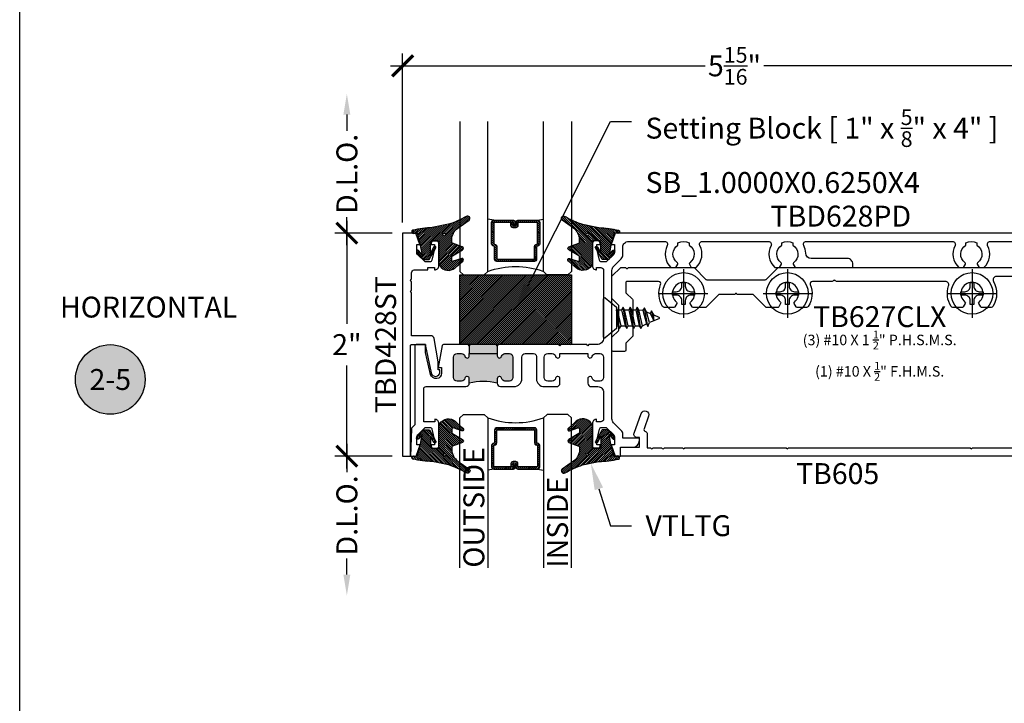
# Model space of a CAD drawing. Units: inches. Extents: x 0 to 341, y -1 to 43.
# Drawn here: x 38 to 47, y 25 to 31 of the extents above; entities that cross this region are included whole.
import ezdxf
from ezdxf import colors
from ezdxf.entities.mleader import LeaderData, LeaderLine
from ezdxf.enums import TextEntityAlignment as Align
from ezdxf.math import Vec2, Vec3

# ---------------------------------------------------------------- set-up
doc = ezdxf.new("R2010")
doc.units = ezdxf.units.IN
doc.header["$LTSCALE"] = 0.25
doc.header["$MEASUREMENT"] = 0
for name, color, linetype in [('Arcadia-Dim', 4, 'Continuous'), ('Arcadia-Profile', 6, 'Continuous'), ('Arcadia-Shade', 8, 'Continuous'), ('Arcadia-Symb', 7, 'Continuous'), ('Arcadia-Symb-Text', 3, 'Continuous'), ('Arcadia-Text', 3, 'Continuous')]:
    doc.layers.add(name, color=color, linetype=linetype)
doc.layers.add('Arcadia-Mview', color=6, linetype='Continuous', plot=False)
doc.styles.get("Standard").update_dxf_attribs({"font": 'ARIALN.TTF'})
doc.dimstyles.new('Arcadia-2', dxfattribs={"dimscale": 2, "dimtxt": 0.0938, "dimasz": 0.0938, "dimexe": 0.0546, "dimexo": 0.0469, "dimgap": 0.0469, "dimtad": 0, "dimtih": 1, "dimdec": 4, "dimzin": 3, "dimdsep": 46, "dimlunit": 4, "dimtxsty": 'Standard', "dimblk": 'ARCHTICK', "dimcen": 0.0469, "dimdle": 0.0546, "dimclrd": 256, "dimclre": 256, "dimclrt": 256, "dimadec": 0, "dimazin": 0, "dimtfac": 0.75, "dimtdec": 4, "dimtix": 1, "dimtmove": 2, "dimatfit": 3, "dimfxl": 1, "dimtolj": 1, "dimtzin": 3, "dimlwd": -3, "dimlwe": -3, "dimarcsym": 0})

# ---------------------------------------------------------------- blocks, each defined once
blk = doc.blocks.new('*U41')
at = {"layer": 'Arcadia-Shade', "lineweight": -3}
h = blk.add_hatch(dxfattribs=at)
h.set_pattern_fill('ANSI31', color=256, scale=0.1, style=0)
edge = h.paths.add_edge_path()
edge.add_arc((0.1931, -0.0453), 0.125, 125.00075, 180, ccw=False)
edge.add_line((0.1214, 0.0571), (0.2229, 0.1282))
edge.add_arc((0.2093, 0.145), 0.0217, 309.09323, 483.4163)
edge.add_arc((-0.2036, 0.8408), 0.7874, 288.01042, 300.60598, ccw=False)
edge.add_line((0.0399, 0.092), (-0.1068, 0.062))
edge.add_arc((-0.0551, -1.0326), 1.0959, 92.70393, 101.91677)
edge.add_arc((-0.276, 0.0253), 0.0154, 110.46621, 273.72624)
edge.add_line((-0.275, 0.0099), (-0.242, 0.0121))
edge.add_line((-0.242, 0.0121), (-0.2139, -0.0955))
edge.add_line((-0.2139, -0.0955), (-0.1989, -0.1825))
edge.add_line((-0.1989, -0.1825), (-0.2311, -0.1422))
edge.add_arc((-0.2389, -0.1485), 0.01, 38.66294, 218.66294)
edge.add_line((-0.2467, -0.1547), (-0.1909, -0.2245))
edge.add_line((-0.1909, -0.2245), (-0.1339, -0.2245))
edge.add_line((-0.1339, -0.2245), (-0.0752, -0.1193))
edge.add_arc((-0.0839, -0.1145), 0.01, 330.80878, 510.80878)
edge.add_line((-0.0927, -0.1096), (-0.1239, -0.1656))
edge.add_line((-0.1239, -0.1656), (-0.1239, -0.0675))
edge.add_arc((-0.1139, -0.0675), 0.01, 90, 180, ccw=False)
edge.add_line((-0.1139, -0.0575), (-0.0479, -0.0575))
edge.add_line((-0.0479, -0.0575), (-0.0479, -0.2622))
edge.add_line((-0.0479, -0.2622), (-0.0272, -0.2958))
edge.add_arc((0.0376, -0.2257), 0.0954, 227.26541, 321.23297)
edge.add_line((0.1119, -0.2854), (0.1674, -0.2372))
edge.add_arc((0.1586, -0.2269), 0.0135, 310.30462, 452.70115)
edge.add_line((0.158, -0.2134), (0.0814, -0.2399))
edge.add_arc((0.0781, -0.2305), 0.01, 180, 289.06781, ccw=False)
edge.add_line((0.0681, -0.2305), (0.0681, -0.1987))
edge.add_arc((0.0781, -0.1987), 0.01, 120.06993, 180, ccw=False)
edge.add_line((0.0731, -0.1901), (0.1646, -0.1371))
edge.add_arc((0.157, -0.1241), 0.015, 300.06993, 429.47216)
edge.add_line((0.1623, -0.1101), (0.0746, -0.0772))
edge.add_arc((0.0781, -0.0679), 0.01, 180, 249.47216, ccw=False)
edge.add_line((0.0681, -0.0679), (0.0681, -0.0453))
edge = h.paths.add_edge_path(flags=16)
edge.add_arc((0, 0), 0.0119, 0, 360)
at = {"layer": 'Arcadia-Profile'}
blk.add_lwpolyline([(0.0681, -0.0453, -0.244695), (0.1214, 0.0571), (0.2229, 0.1282, 0.951647), (0.1973, 0.1631, -0.055014), (0.0399, 0.092), (-0.1068, 0.062, 0.04022), (-0.2813, 0.0396, 0.863634), (-0.275, 0.0099), (-0.242, 0.0121), (-0.2139, -0.0955), (-0.1989, -0.1825), (-0.2311, -0.1422, 1), (-0.2467, -0.1547), (-0.1909, -0.2245), (-0.1339, -0.2245), (-0.0752, -0.1193, 1), (-0.0927, -0.1096), (-0.1239, -0.1656), (-0.1239, -0.0675, -0.414214), (-0.1139, -0.0575), (-0.0479, -0.0575), (-0.0479, -0.2622), (-0.0272, -0.2958, 0.434644), (0.1119, -0.2854), (0.1674, -0.2372, 0.715907), (0.158, -0.2134), (0.0814, -0.2399, -0.515408), (0.0681, -0.2305), (0.0681, -0.1987, -0.267622), (0.0731, -0.1901), (0.1646, -0.1371, 0.633409), (0.1623, -0.1101), (0.0746, -0.0772, -0.312769), (0.0681, -0.0679)], format="xyb", close=True, dxfattribs=at)
blk.add_circle((0, 0), 0.0119, dxfattribs=at)
blk = doc.blocks.new('*U36')
at = {"layer": 'Arcadia-Shade', "lineweight": -3}
h = blk.add_hatch(dxfattribs=at)
h.set_pattern_fill('ANSI31', color=256, scale=0.1, style=0)
h.set_pattern_definition([(45, (-122.97779, -542.989579), (-0.00883883476, 0.00883883476), [])])
h.paths.add_polyline_path([(0, 0.625), (1, 0.625), (1, 0), (0, 0)])
at = {"layer": 'Arcadia-Profile', "lineweight": -3}
blk.add_lwpolyline([(0, 0.625), (1, 0.625), (1, 0), (0, 0)], close=True, dxfattribs=at)
blk = doc.blocks.new('_ArchTick')
at = {"color": 0, "linetype": 'ByBlock', "lineweight": -3, "const_width": 0.15}
blk.add_lwpolyline([(-0.5, -0.5), (0.5, 0.5)], dxfattribs=at)
blk = doc.blocks.new('*D140')
at = {"layer": 'Arcadia-Dim', "lineweight": -3, "transparency": 16777216}
for p, q in [((41.4339, 29.2626), (41.4339, 30.778)), ((47.386, 29.2626), (47.386, 30.778)), ((41.3247, 30.6688), (44.146, 30.6688)), ((47.4952, 30.6688), (44.6739, 30.6688))]:
    blk.add_line(p, q, dxfattribs=at)
at = {"layer": 'Defpoints', "color": 0, "lineweight": -3, "transparency": 16777216}
for p in [(41.4339, 30.6688), (41.4339, 29.1688), (47.386, 29.1688)]:
    blk.add_point(p, dxfattribs=at)
at = {"layer": 'Arcadia-Dim', "lineweight": -3, "transparency": 16777216, "xscale": 0.1876, "yscale": 0.1876, "zscale": 0.1876, "rotation": 180}
blk.add_blockref('_ArchTick', (41.4339, 30.6688), dxfattribs=at)
at = {"layer": 'Arcadia-Dim', "lineweight": -3, "transparency": 16777216, "xscale": 0.1876, "yscale": 0.1876, "zscale": 0.1876}
blk.add_blockref('_ArchTick', (47.386, 30.6688), dxfattribs=at)
at = {"layer": 'Arcadia-Dim', "lineweight": -3, "transparency": 16777216, "insert": (44.41, 30.6688), "char_height": 0.1876, "attachment_point": 5}
blk.add_mtext('\\A1;5{\\H0.75x;\\S15/16;}"', dxfattribs=at)
blk = doc.blocks.new('Keynote')
at = {"layer": 'Arcadia-Symb', "lineweight": -3}
h = blk.add_hatch(color=8, dxfattribs=at)
h.dxf.hatch_style = 1
edge = h.paths.add_edge_path()
edge.add_arc((0, 0), 0.1562, 0, 360)
at = {"layer": 'Defpoints', "lineweight": -3}
blk.add_circle((0, 0), 0.1562, dxfattribs=at)
at = {"layer": 'Arcadia-Symb-Text'}
blk.add_attdef('KEYNOTE_BUBBLE', text='', height=0.0938, dxfattribs=at).set_placement((0, 0), align=Align.MIDDLE_CENTER)
blk = doc.blocks.new('*U54')
at = {"layer": 'Arcadia-Shade', "lineweight": -3}
h = blk.add_hatch(dxfattribs=at)
h.set_pattern_fill('ANSI31', color=256, scale=0.1, style=0)
h.set_pattern_definition([(45, (-12.490093, -10.798917), (-0.008838835, 0.008838835), [])])
edge = h.paths.add_edge_path()
edge.add_line((0.499, 0.4232), (0.523, 0.4232))
edge.add_arc((0.523, 0.4429), 0.0197, 270, 360)
edge.add_line((0.5427, 0.4429), (0.5427, 0.4678))
edge.add_line((0.5427, 0.4678), (0.523, 0.4678))
edge.add_line((0.523, 0.4678), (0.523, 0.4429))
edge.add_line((0.523, 0.4429), (0.499, 0.4429))
edge.add_line((0.499, 0.4429), (0.499, 0.4709))
edge.add_arc((0.4793, 0.4709), 0.0197, 360, 450)
edge.add_line((0.4793, 0.4906), (0.3036, 0.4906))
edge.add_arc((0.3036, 0.4709), 0.0197, 90, 180)
edge.add_line((0.284, 0.4709), (0.284, 0.2804))
edge.add_arc((0.3036, 0.2804), 0.0197, 180, 245.45293)
edge.add_line((0.2955, 0.2625), (0.3114, 0.2553))
edge.add_line((0.3114, 0.2553), (0.3114, 0.1403))
edge.add_arc((0.3311, 0.1403), 0.0197, 180, 270)
edge.add_line((0.3311, 0.1207), (0.6689, 0.1207))
edge.add_arc((0.6689, 0.1403), 0.0197, 270, 360)
edge.add_line((0.6886, 0.1403), (0.6886, 0.2553))
edge.add_line((0.6886, 0.2553), (0.7045, 0.2625))
edge.add_arc((0.6964, 0.2804), 0.0197, 294.54707, 360)
edge.add_line((0.716, 0.2804), (0.716, 0.4709))
edge.add_arc((0.6964, 0.4709), 0.0197, 0, 90)
edge.add_line((0.6964, 0.4906), (0.5207, 0.4906))
edge.add_arc((0.5207, 0.4709), 0.0197, 90, 180)
edge.add_line((0.501, 0.4709), (0.501, 0.4468))
edge.add_line((0.501, 0.4468), (0.5207, 0.4468))
edge.add_line((0.5207, 0.4468), (0.5207, 0.4709))
edge.add_line((0.5207, 0.4709), (0.6964, 0.4709))
edge.add_line((0.6964, 0.4709), (0.6964, 0.2804))
edge.add_line((0.6964, 0.2804), (0.6804, 0.2732))
edge.add_arc((0.6886, 0.2553), 0.0197, 114.54707, 180)
edge.add_line((0.6689, 0.2553), (0.6689, 0.1403))
edge.add_line((0.6689, 0.1403), (0.3311, 0.1403))
edge.add_line((0.3311, 0.1403), (0.3311, 0.2553))
edge.add_arc((0.3114, 0.2553), 0.0197, 0, 65.45293)
edge.add_line((0.3196, 0.2732), (0.3036, 0.2804))
edge.add_line((0.3036, 0.2804), (0.3036, 0.4709))
edge.add_line((0.3036, 0.4709), (0.4793, 0.4709))
edge.add_line((0.4793, 0.4709), (0.4793, 0.4429))
edge.add_arc((0.499, 0.4429), 0.0197, 180, 270)
at = {"layer": 'Arcadia-Profile'}
for p, q in [((0.3036, 0.4906), (0.25, 0.5)), ((0.6964, 0.4906), (0.75, 0.5)), ((0.708, 0.2646), (0.7122, 0.2688))]:
    blk.add_line(p, q, dxfattribs=at)
for points in [[(0, 1.375), (0, 0.0312), (0.0312, 0), (0.2187, 0), (0.25, 0.0312), (0.25, 1.375)], [(1, 1.375), (1, 0.0312), (0.9688, 0), (0.7812, 0), (0.75, 0.0312), (0.75, 1.375)]]:
    blk.add_lwpolyline(points, dxfattribs=at)
blk.add_lwpolyline([(0.499, 0.4232), (0.523, 0.4232, 0.414214), (0.5427, 0.4429), (0.5427, 0.4678), (0.523, 0.4678), (0.523, 0.4429), (0.499, 0.4429), (0.499, 0.4709, 0.414214), (0.4793, 0.4906), (0.3036, 0.4906, 0.414214), (0.284, 0.4709), (0.284, 0.2804, 0.293619), (0.2955, 0.2625), (0.3114, 0.2553), (0.3114, 0.1403, 0.414214), (0.3311, 0.1207), (0.6689, 0.1207, 0.414214), (0.6886, 0.1403), (0.6886, 0.2553), (0.7045, 0.2625, 0.293619), (0.716, 0.2804), (0.716, 0.4709, 0.414214), (0.6964, 0.4906), (0.5207, 0.4906, 0.414214), (0.501, 0.4709), (0.501, 0.4468), (0.5207, 0.4468), (0.5207, 0.4709), (0.6964, 0.4709), (0.6964, 0.2804), (0.6804, 0.2732, 0.293619), (0.6689, 0.2553), (0.6689, 0.1403), (0.3311, 0.1403), (0.3311, 0.2553, 0.293619), (0.3196, 0.2732), (0.3036, 0.2804), (0.3036, 0.4709), (0.4793, 0.4709), (0.4793, 0.4429, 0.414214)], format="xyb", close=True, dxfattribs=at)
blk.add_arc((0.5, -0.6625), 0.7374, 70.18348, 109.81652, dxfattribs=at)
blk = doc.blocks.new('*D114')
at = {"layer": 'Arcadia-Dim', "lineweight": -3, "transparency": 16777216}
for p, q in [((40.9339, 29.278), (40.9339, 28.3567)), ((41.3401, 29.1688), (40.8247, 29.1688)), ((40.9339, 27.0596), (40.9339, 27.9808)), ((41.3401, 27.1688), (40.8247, 27.1688))]:
    blk.add_line(p, q, dxfattribs=at)
at = {"layer": 'Defpoints', "color": 0, "lineweight": -3, "transparency": 16777216}
for p in [(41.4339, 29.1688), (40.9339, 27.1688), (41.4339, 27.1688)]:
    blk.add_point(p, dxfattribs=at)
at = {"layer": 'Arcadia-Dim', "lineweight": -3, "transparency": 16777216, "xscale": 0.1876, "yscale": 0.1876, "zscale": 0.1876}
for p, rotation in [((40.9339, 29.1688), 90), ((40.9339, 27.1688), 270)]:
    blk.add_blockref('_ArchTick', p, dxfattribs=dict(at, rotation=rotation))
at = {"layer": 'Arcadia-Dim', "lineweight": -3, "transparency": 16777216, "insert": (40.9339, 28.1688), "char_height": 0.1876, "attachment_point": 5}
blk.add_mtext('\\A1;2"', dxfattribs=at)
blk = doc.blocks.new('*D115')
at = {"layer": 'Arcadia-Dim', "lineweight": -3, "transparency": 16777216}
for p, q in [((40.9339, 27.278), (40.9339, 27.0247)), ((41.3401, 27.1688), (40.8247, 27.1688)), ((40.9339, 26.1064), (40.9339, 26.2505))]:
    blk.add_line(p, q, dxfattribs=at)
blk.add_solid([(40.9027, 26.1064), (40.9652, 26.1064), (40.9339, 25.9188)], dxfattribs=at)
at = {"layer": 'Defpoints', "color": 0, "lineweight": -3, "transparency": 16777216}
for p in [(41.4339, 27.1688), (40.9339, 25.9188), (41.9479, 25.9188)]:
    blk.add_point(p, dxfattribs=at)
at = {"layer": 'Arcadia-Dim', "lineweight": -3, "transparency": 16777216, "xscale": 0.1876, "yscale": 0.1876, "zscale": 0.1876, "rotation": 90}
blk.add_blockref('_ArchTick', (40.9339, 27.1688), dxfattribs=at)
at = {"layer": 'Arcadia-Dim', "lineweight": -3, "transparency": 16777216, "insert": (40.9339, 26.6376), "char_height": 0.1876, "attachment_point": 5, "rotation": 90}
blk.add_mtext('\\A1;D.L.O.', dxfattribs=at)
blk = doc.blocks.new('*D116')
at = {"layer": 'Arcadia-Dim', "lineweight": -3, "transparency": 16777216}
for p, q in [((40.9339, 30.2312), (40.9339, 30.0871)), ((40.9339, 29.0596), (40.9339, 29.3129)), ((41.3401, 29.1688), (40.8247, 29.1688))]:
    blk.add_line(p, q, dxfattribs=at)
blk.add_solid([(40.9027, 30.2312), (40.9652, 30.2312), (40.9339, 30.4188)], dxfattribs=at)
at = {"layer": 'Defpoints', "color": 0, "lineweight": -3, "transparency": 16777216}
for p in [(40.9339, 30.4188), (41.9479, 30.4188), (41.4339, 29.1688)]:
    blk.add_point(p, dxfattribs=at)
at = {"layer": 'Arcadia-Dim', "lineweight": -3, "transparency": 16777216, "xscale": 0.1876, "yscale": 0.1876, "zscale": 0.1876, "rotation": 270}
blk.add_blockref('_ArchTick', (40.9339, 29.1688), dxfattribs=at)
at = {"layer": 'Arcadia-Dim', "lineweight": -3, "transparency": 16777216, "insert": (40.9339, 29.7), "char_height": 0.1876, "attachment_point": 5, "rotation": 90}
blk.add_mtext('\\A1;D.L.O.', dxfattribs=at)
blk = doc.blocks.new('Dynblock #10-16 PHSMS')
at = {"layer": 'Arcadia-Profile', "lineweight": -3}
for p, q in [((0, 0.2177), (0, -0.2178)), ((-0.2178, 0), (0.2177, 0))]:
    blk.add_line(p, q, dxfattribs=at)
at = {"layer": 'Arcadia-Profile'}
blk.add_lwpolyline([(-0.0653, -0.0155), (-0.099, -0.0155), (-0.099, 0.0155), (-0.0653, 0.0155, 0.414214), (-0.0155, 0.0653), (-0.0155, 0.099), (0.0155, 0.099), (0.0155, 0.0653, 0.414214), (0.0653, 0.0155), (0.099, 0.0155), (0.099, -0.0155), (0.0653, -0.0155, 0.414214), (0.0155, -0.0653), (0.0155, -0.099), (-0.0155, -0.099), (-0.0155, -0.0653, 0.414214)], format="xyb", close=True, dxfattribs=at)
blk.add_circle((0, 0), 0.1865, dxfattribs=at)
blk = doc.blocks.new('*U570')
at = {"layer": 'Arcadia-Profile'}
for p, q in [((0.2072, -0.0952), (0.1755, 0.0952)), ((0.2707, -0.0952), (0.2389, 0.0952)), ((0.3341, -0.0952), (0.3024, 0.0952)), ((0.3977, -0.0781), (0.3662, 0.0915)), ((0.1437, -0.0952), (0.116, 0.0712)), ((0.1256, 0.0716), (0.1619, 0.0716)), ((0.1891, 0.0716), (0.2253, 0.0716)), ((0.2525, 0.0716), (0.2888, 0.0716)), ((0.316, 0.0716), (0.3526, 0.068)), ((0.3839, 0.0547), (0.4164, 0.0405)), ((0.4516, -0.026), (0.4299, 0.064)), ((0.116, -0.0717), (0.1301, -0.0717)), ((0.1573, -0.0717), (0.1936, -0.0717)), ((0.2208, -0.0717), (0.2571, -0.0717)), ((0.2842, -0.0717), (0.3205, -0.0717)), ((0.3477, -0.0717), (0.3841, -0.0546))]:
    blk.add_line(p, q, dxfattribs=at)
blk.add_lwpolyline([(0.116, -0.0952), (0.0157, -0.1793, -0.666684), (0, -0.172), (0, 0.172, -0.666684), (0.0157, 0.1793), (0.116, 0.0952)], format="xyb", close=True, dxfattribs=at)
for points in [[(0.2072, -0.0952), (0.2208, -0.0717), (0.1891, 0.0716), (0.1755, 0.0952), (0.1619, 0.0716), (0.1936, -0.0717)], [(0.2707, -0.0952), (0.2842, -0.0717), (0.2525, 0.0716), (0.2389, 0.0952), (0.2253, 0.0716), (0.2571, -0.0717)], [(0.3341, -0.0952), (0.3477, -0.0717), (0.316, 0.0716), (0.3024, 0.0952), (0.2888, 0.0716), (0.3205, -0.0717)], [(0.3839, 0.0547), (0.3662, 0.0915), (0.3526, 0.068), (0.3841, -0.0546), (0.3977, -0.0781), (0.4123, -0.0426)]]:
    blk.add_lwpolyline(points, close=True, dxfattribs=at)
for points in [[(0.116, -0.0077), (0.1301, -0.0717), (0.1437, -0.0952), (0.1573, -0.0717), (0.1256, 0.0716), (0.116, 0.0883)], [(0.4516, -0.026), (0.4494, 0.0262), (0.4299, 0.064), (0.4164, 0.0405), (0.4516, -0.026)]]:
    blk.add_lwpolyline(points, dxfattribs=at)
blk.add_lwpolyline([(0.4494, 0.0262), (0.4951, 0.0073, -0.665055), (0.4951, -0.0075), (0.4123, -0.0426)], format="xyb", dxfattribs=at)

msp = doc.modelspace()

# ---------------------------------------------------------------- hatches: boundary and pattern name
at = {"layer": 'Arcadia-Profile', "lineweight": -3}
h = msp.add_hatch(color=256, dxfattribs=at)
h.dxf.hatch_style = 1
h.paths.add_polyline_path([(42.28195, 28.08864), (42.28195, 28.06864, 0.8968094), (42.32148, 28.06433, -0.351882), (42.35175, 28.08864), (42.39195, 28.08864, -0.4142136), (42.42295, 28.05764), (42.42295, 27.87361, -0.4142136), (42.39195, 27.84261), (42.35175, 27.84261, -0.351882), (42.32148, 27.86693, 0.8968094), (42.28195, 27.86261), (42.28195, 27.82364, 0.125), (42.03195, 27.82364), (42.03195, 27.86261, 0.8968094), (41.99242, 27.86693, -0.351882), (41.96215, 27.84261), (41.92195, 27.84261, -0.4142136), (41.89095, 27.87361), (41.89095, 28.05764, -0.4142136), (41.92195, 28.08864), (41.96215, 28.08864, -0.351882), (41.99242, 28.06433, 0.8968094), (42.03195, 28.06864), (42.03195, 28.08864)])
h.paths.add_polyline_path([(42.03195, 28.08864), (42.03195, 28.15864), (42.04195, 28.16864), (42.27195, 28.16864), (42.28195, 28.15864), (42.28195, 28.08864)])

# ---------------------------------------------------------------- linework, layer by layer
at = {"layer": 'Arcadia-Mview', "lineweight": -3}
msp.add_lwpolyline([(38, 37.31833), (70, 37.31833), (70, 0), (38, 0)], close=True, dxfattribs=at)
at = {"layer": 'Arcadia-Profile', "lineweight": -3}
for p, q in [((42.03195, 28.15864), (42.03195, 28.08864)), ((42.28195, 28.15864), (42.28195, 28.08864))]:
    msp.add_line(p, q, dxfattribs=at)
at = {"layer": 'Arcadia-Profile'}
msp.add_lwpolyline([(41.50395, 28.15876, -0.4142136), (41.51395, 28.16876), (41.63895, 28.16876), (41.63895, 28.15376), (41.68983, 27.91541, 0.9000074), (41.76895, 27.92376), (41.76895, 27.94376), (41.75395, 27.94376), (41.75395, 28.01376), (41.7162, 28.22406, 0.3631014), (41.68667, 28.24876), (41.51395, 28.24876), (41.51395, 28.63534, -1), (41.51395, 28.65534), (41.51395, 28.73534, -1), (41.51395, 28.75534), (41.51395, 28.81326, -0.4142136), (41.53895, 28.83826), (41.65872, 28.83826), (41.65872, 28.86026), (41.72072, 28.86026), (41.72072, 28.83826, 0.4142136), (41.75872, 28.87627), (41.75872, 29.07826, 0.4142136), (41.73872, 29.09826), (41.70972, 29.09826, 0.4142136), (41.68972, 29.07826), (41.68972, 29.06626), (41.71872, 29.06626), (41.71872, 29.02826), (41.69629, 28.9261, -0.3541186), (41.67672, 28.91026), (41.63477, 28.91026), (41.56811, 28.97687, -0.1991282), (41.56077, 28.99456), (41.56077, 29.06626), (41.58977, 29.06626), (41.55374, 29.16876), (41.43395, 29.16876), (41.43395, 27.16876), (41.50395, 27.16876)], format="xyb", close=True, dxfattribs=at)
for points in [[(47.38595, 29.16876), (43.34093, 29.16876), (43.3049, 29.06626), (43.3339, 29.06626), (43.3339, 28.99456, -0.1990203), (43.32657, 28.97688), (43.2599, 28.91026), (43.21795, 28.91026, -0.3522183), (43.19842, 28.92597), (43.17595, 29.02826), (43.17595, 29.06626), (43.20495, 29.06626), (43.20495, 29.07826, 0.4142136), (43.18495, 29.09826), (43.15595, 29.09826, 0.4142136), (43.13595, 29.07826), (43.13595, 28.87627, 0.4142136), (43.17395, 28.83826), (43.17395, 28.86026), (43.21095, 28.86026, -0.4142136), (43.23595, 28.83526), (43.23595, 28.22876, -0.4142136), (43.17595, 28.16876), (43.10495, 28.16876), (43.09495, 28.15876), (43.08495, 28.16876), (42.85495, 28.16876), (42.84495, 28.15876), (42.83495, 28.16876), (42.29176, 28.16876), (42.28195, 28.15895), (42.27214, 28.16876), (42.04176, 28.16876), (42.03195, 28.15895), (42.02214, 28.16876), (41.79978, 28.16876, 0.36217), (41.78994, 28.16056), (41.75395, 27.96376), (41.78395, 27.96376), (41.78395, 27.91376, -0.8904231), (41.68528, 27.90229), (41.63895, 28.09876), (41.63895, 28.16876), (41.55395, 28.16876, 0.4142136), (41.54395, 28.15876), (41.54395, 27.45267, -0.1990203), (41.54102, 27.4456), (41.51681, 27.42141, 0.1885456), (41.51389, 27.41474), (41.50395, 27.16876), (41.55497, 27.16876), (41.591, 27.27126), (41.56185, 27.27126), (41.56185, 27.34296, -0.1990203), (41.56918, 27.36065), (41.63585, 27.42726), (41.6778, 27.42726, -0.3522183), (41.69733, 27.41155), (41.7198, 27.30926), (41.7198, 27.27126), (41.6908, 27.27126), (41.6908, 27.25926, 0.4142136), (41.7108, 27.23926), (41.7398, 27.23926, 0.4142136), (41.7598, 27.25926), (41.7598, 27.46126, 0.4142136), (41.72179, 27.49926), (41.72179, 27.47727), (41.62395, 27.47727), (41.62395, 27.77264, -0.4142136), (41.64395, 27.79264), (42.00095, 27.79264, 0.4142136), (42.03195, 27.82364), (42.03195, 27.86261, 0.8968094), (41.99242, 27.86693, -0.351882), (41.96215, 27.84261), (41.92195, 27.84261, -0.4142136), (41.89095, 27.87361), (41.89095, 28.05764, -0.4142136), (41.92195, 28.08864), (41.96215, 28.08864, -0.351882), (41.99242, 28.06433, 0.8968094), (42.03195, 28.06864), (42.03195, 28.08864), (42.28195, 28.08864), (42.28195, 28.06864, 0.8968094), (42.32148, 28.06433, -0.351882), (42.35175, 28.08864), (42.39195, 28.08864, -0.4142136), (42.42295, 28.05764), (42.42295, 27.87361, -0.4142136), (42.39195, 27.84261), (42.35175, 27.84261, -0.351882), (42.32148, 27.86693, 0.8968094), (42.28195, 27.86261), (42.28195, 27.82364, 0.4142136), (42.31295, 27.79264), (42.43295, 27.79264, 0.4142136), (42.50295, 27.86264), (42.50295, 28.05764, -0.4142136), (42.53395, 28.08864), (42.60895, 28.08845, -0.4142136), (42.63395, 28.06345), (42.63395, 27.86245, 0.4142136), (42.70395, 27.79245), (42.81395, 27.79245, 0.4142136), (42.84495, 27.82345), (42.84495, 27.86243, 0.8968094), (42.80543, 27.86674, -0.351882), (42.77516, 27.84243), (42.73495, 27.84243, -0.4142136), (42.70395, 27.87343), (42.70395, 28.05745, -0.4142136), (42.73495, 28.08845), (42.77516, 28.08845, -0.351882), (42.80543, 28.06414, 0.8968094), (42.84495, 28.06845), (42.84495, 28.08845), (43.09495, 28.08845), (43.09495, 28.06845, 0.8968094), (43.13448, 28.06414, -0.351882), (43.16475, 28.08845), (43.20495, 28.08845, -0.4142136), (43.23595, 28.05745), (43.23595, 27.87343, -0.4142136), (43.20495, 27.84243), (43.16475, 27.84243, -0.351882), (43.13448, 27.86674, 0.8968094), (43.09495, 27.86243), (43.09495, 27.82345, 0.4142136), (43.12595, 27.79245), (43.18595, 27.79245, -0.4142136), (43.23595, 27.74245), (43.23595, 27.50226, -0.4142136), (43.21095, 27.47726), (43.17395, 27.47726), (43.17395, 27.49926, 0.4142521), (43.13595, 27.46126), (43.13595, 27.25926, 0.4142136), (43.15595, 27.23926), (43.18495, 27.23926, 0.4142136), (43.20495, 27.25926), (43.20495, 27.27126), (43.17595, 27.27126), (43.17595, 27.30926), (43.19842, 27.41155, -0.3522183), (43.21795, 27.42726), (43.2599, 27.42726), (43.32657, 27.36065, -0.1990203), (43.3339, 27.34296), (43.3339, 27.27126), (43.3049, 27.27126), (43.34093, 27.16876), (43.3869, 27.16876), (43.3869, 27.24876), (43.4949, 27.24876, 0.4142136), (43.5569, 27.31076), (43.5569, 27.32876), (43.4089, 27.32876), (43.4089, 27.36369, 0.1990203), (43.39424, 27.39906), (43.32561, 27.46763, -0.1990203), (43.31095, 27.503), (43.31095, 28.83453, -0.1990203), (43.32561, 28.8699), (43.39424, 28.93847, 0.1990203), (43.4089, 28.97384), (43.4089, 29.04376, -0.4142136), (43.4589, 29.09376), (43.78478, 29.09376, -0.5634197), (43.80694, 29.05718, 0.3358054), (43.83993, 28.86076), (43.88389, 28.86076), (43.90091, 28.89024, 0.3865447), (43.89806, 28.90339, -0.5360723), (43.90318, 29.06154), (43.90318, 29.0821, -0.2332785), (44.00318, 29.0821), (44.00318, 29.06154, -0.5360723), (44.0083, 28.90339, 0.3865447), (44.00544, 28.89024), (44.02246, 28.86076), (44.06642, 28.86076, 0.3358054), (44.09941, 29.05718, -0.5634197), (44.12157, 29.09376), (44.71578, 29.09376, -0.5634197), (44.73794, 29.05718, 0.3358054), (44.77093, 28.86076), (44.81489, 28.86076), (44.83191, 28.89024, 0.3865447), (44.82906, 28.90339, -0.5360723), (44.83418, 29.06154), (44.83418, 29.0821, -0.2332785), (44.93418, 29.0821), (44.93418, 29.06154, -0.5360723), (44.9393, 28.90339, 0.3865447), (44.93644, 28.89024), (44.95346, 28.86076), (44.99742, 28.86076), (45.47196, 28.86076), (45.47196, 28.89076, 0.4142136), (45.42196, 28.94076), (45.09894, 28.94076, -0.4006504), (45.049, 28.98844, 0.1091875), (45.03041, 29.05718, -0.5634197), (45.05257, 29.09376), (46.36556, 29.09376, -0.5634197), (46.38771, 29.05718, 0.3358054), (46.4207, 28.86076), (46.46467, 28.86076), (46.48169, 28.89024, 0.3865447), (46.47883, 28.90339, -0.5360723), (46.48395, 29.06154), (46.48395, 29.0821, -0.2332785), (46.58395, 29.0821), (46.58395, 29.06154, -0.5360723), (46.58907, 28.90339, 0.3865447), (46.58621, 28.89024), (46.60323, 28.86076), (46.6472, 28.86076, 0.3358054), (46.68019, 29.05718, -0.5634197), (46.70234, 29.09376), (47.26095, 29.09376, -0.4142136)], [(47.1693, 28.78076), (46.75867, 28.78076, 0.5736096), (46.73252, 28.73606, -0.2731413), (46.72782, 28.51141, -0.2597686), (46.71082, 28.50194), (46.62646, 28.50194, -0.2679492), (46.6178, 28.50694), (46.60036, 28.53714, -0.3692724), (46.60274, 28.54992, 2.8294978), (46.47707, 28.54992, -0.3692724), (46.47944, 28.53714), (46.462, 28.50694, -0.2679492), (46.45334, 28.50194), (46.36899, 28.50194, -0.2597686), (46.35198, 28.51141, -0.2210968), (46.32986, 28.69643, 0.5101663), (46.30134, 28.73576), (45.32395, 28.73576, -0.1989124), (45.31688, 28.73869), (45.31273, 28.74283, 0.4142136), (45.29859, 28.74283), (45.29445, 28.73869, -0.1989124), (45.28738, 28.73576), (45.10852, 28.73576, 0.5285177), (45.0899, 28.70846, -0.2363061), (45.0721, 28.51141, -0.2597686), (45.05509, 28.50194), (44.97073, 28.50194, -0.2679492), (44.96207, 28.50694), (44.94463, 28.53714, -0.3692724), (44.94701, 28.54992, 2.8294978), (44.82134, 28.54992, -0.3692724), (44.82372, 28.53714), (44.80628, 28.50694, -0.2679492), (44.79762, 28.50194), (44.69703, 28.50194, -0.1989124), (44.68995, 28.50487), (44.57998, 28.61484, 0.1989124), (44.57291, 28.61777), (44.44097, 28.61777, -0.2679492), (44.43231, 28.62277, 0.5773503), (44.41499, 28.62277, -0.2679492), (44.40633, 28.61777), (44.27439, 28.61777, 0.1989124), (44.26732, 28.61484), (44.15735, 28.50487, -0.1989124), (44.15028, 28.50194), (44.03973, 28.50194, -0.2679491), (44.03107, 28.50694), (44.01363, 28.53714, -0.3692724), (44.01601, 28.54992, 2.8294978), (43.89034, 28.54992, -0.3692724), (43.89272, 28.53714), (43.87528, 28.50694, -0.2679492), (43.86662, 28.50194), (43.78226, 28.50194, -0.2597686), (43.76525, 28.51141, -0.2363061), (43.74745, 28.70846, 0.5285177), (43.72884, 28.73576), (43.44568, 28.73576, 0.4142136), (43.43568, 28.72576), (43.43568, 28.63836, 0.1989124), (43.43861, 28.63129), (43.49475, 28.57515, -0.1989124), (43.49768, 28.56808), (43.49768, 28.24935, -0.1989124), (43.49475, 28.24228), (43.43861, 28.18613, 0.1989124), (43.43568, 28.17906), (43.43568, 28.11871, -0.4142136), (43.42568, 28.10871), (43.32068, 28.10871, -0.4142136), (43.31068, 28.11871), (43.31068, 28.23084, -0.1989124), (43.31361, 28.23791), (43.36975, 28.29405, 0.1989124), (43.37268, 28.30112), (43.37268, 28.5163, 0.1989124), (43.36975, 28.52337), (43.31361, 28.57952, -0.1989124), (43.31068, 28.58659), (43.31068, 28.77756, -0.1989124), (43.31361, 28.78463), (43.38682, 28.85783, -0.1989124), (43.39389, 28.86076), (43.4274, 28.86076, -0.1989124), (43.43447, 28.85783), (43.43861, 28.85369, 0.4142136), (43.45275, 28.85369), (43.45689, 28.85783, -0.1989124), (43.46397, 28.86076), (44.04301, 28.86076, -0.1989124), (44.05008, 28.85783), (44.15383, 28.75408, 0.1989124), (44.16091, 28.75115), (44.6864, 28.75115, 0.1989124), (44.69347, 28.75408), (44.79723, 28.85783, -0.1989124), (44.8043, 28.86076), (47.25805, 28.86076, -0.4142136)], [(47.28312, 27.16876), (43.3869, 27.16876), (43.3869, 27.24875), (43.5569, 27.24875), (43.5569, 27.33475), (43.53775, 27.33475, -0.5205671), (43.50956, 27.37501), (43.57387, 27.55172, -1), (43.63965, 27.52778), (43.59869, 27.41524, 0.4336842), (43.61204, 27.38906, -0.3398957), (43.62689, 27.36974), (43.62689, 27.24375), (43.65902, 27.24375, 1), (43.67902, 27.24375), (43.75902, 27.24375, 1), (43.77902, 27.24375), (43.94318, 27.24375), (43.95318, 27.23375), (43.96318, 27.24375), (44.87418, 27.24375), (44.88418, 27.23375), (44.89418, 27.24375), (46.52395, 27.24375), (46.53395, 27.23375), (46.54395, 27.24375), (47.04313, 27.24375)]]:
    msp.add_lwpolyline(points, format="xyb", dxfattribs=at)
at = {"layer": 'Arcadia-Profile', "lineweight": -3}
msp.add_arc((42.15695, 27.33145), 0.50781, 75.749967, 104.250033, dxfattribs=at)

# ---------------------------------------------------------------- block references
at = {"lineweight": -3, "xscale": -1}
msp.add_blockref('*U54', (42.94734, 28.79376), dxfattribs=at)
at = {"lineweight": -3}
for name, p in [('*U36', (41.94734, 28.16876)), ('Dynblock #10-16 PHSMS', (43.95318, 28.62771)), ('Dynblock #10-16 PHSMS', (44.88418, 28.62771)), ('Dynblock #10-16 PHSMS', (46.5399, 28.62771)), ('*U570', (43.23595, 28.40871))]:
    msp.add_blockref(name, p, dxfattribs=at)
at = {"lineweight": -3, "rotation": 180}
msp.add_blockref('*U54', (42.94787, 27.54376), dxfattribs=at)
at = {"layer": 'Arcadia-Profile', "lineweight": -3}
msp.add_blockref('*U41', (41.80663, 29.15573), dxfattribs=at)
at = {"layer": 'Arcadia-Profile', "lineweight": -3, "xscale": -1}
msp.add_blockref('*U41', (43.08804, 29.15573), dxfattribs=at)
at = {"layer": 'Arcadia-Profile', "lineweight": -3, "xscale": -1, "rotation": 180}
msp.add_blockref('*U41', (41.80771, 27.18179), dxfattribs=at)
at = {"layer": 'Arcadia-Profile', "lineweight": -3, "rotation": 180}
msp.add_blockref('*U41', (43.08804, 27.18179), dxfattribs=at)
at = {"layer": 'Arcadia-Symb', "lineweight": -3, "xscale": 2, "yscale": 2, "zscale": 2}
msp.add_blockref('Keynote', (38.8125, 27.85626), dxfattribs=at).add_auto_attribs({'KEYNOTE_BUBBLE': '2-5'})

# ---------------------------------------------------------------- texts
at = {"layer": 'Arcadia-Text', "lineweight": -3}
msp.add_text('TBD628PD', height=0.1875, dxfattribs=at).set_placement((45.36344, 29.16876), align=Align.BOTTOM_CENTER)
msp.add_text('TBD428ST', height=0.1875, rotation=90, dxfattribs=at).set_placement((41.43395, 28.16876), align=Align.BOTTOM_CENTER)
for s, p in [('OUTSIDE', (42.16662, 26.16876)), ('INSIDE', (42.91662, 26.16876))]:
    msp.add_text(s, height=0.1875, rotation=90, dxfattribs=at).set_placement(p)
msp.add_text('TB605', height=0.1875, dxfattribs=at).set_placement((45.33501, 27.10626), align=Align.TOP_CENTER)
at = {"layer": 'Arcadia-Text', "insert": (39.15625, 28.48126), "char_height": 0.1875, "width": 1.8965625, "attachment_point": 5}
msp.add_mtext('HORIZONTAL', dxfattribs=at)
at = {"layer": 'Arcadia-Text', "attachment_point": 2}
for s, width, insert, char_height in [('TB627CLX', 1.2968383, (45.71204, 28.51339), 0.1875), ('\\A1;(3) #10 X 1 {\\H0.75x;\\S1/2;}" P.H.S.M.S.\\P(1) #10 X {\\H0.75x;\\S1/2;}" F.H.M.S.', 1.3868646, (45.71204, 28.29525), 0.0938)]:
    msp.add_mtext_dynamic_manual_height_columns(s, width=width, gutter_width=1.25, heights=[0], dxfattribs=dict(at, insert=insert, char_height=char_height))

# ---------------------------------------------------------------- dimensions: what is measured, and where the dimension line sits
at = {"layer": 'Arcadia-Dim', "lineweight": -3}
dim = msp.add_linear_dim(base=(41.43395, 30.66876), p1=(47.38595, 29.16876), p2=(41.43395, 29.16876), dimstyle='Arcadia-2', dxfattribs=at)
dim.commit()
dim.dimension.update_dxf_attribs({"geometry": '*D140', "text_midpoint": (44.40995, 30.66876)})
for base, p1, p2, angle, picture, middle in [((40.93395, 30.41876), (41.43395, 29.16876), (41.94787, 30.41876), 270, '*D116', (40.93395, 29.69996)), ((40.93395, 25.91876), (41.43395, 27.16876), (41.94787, 25.91876), 90, '*D115', (40.93395, 26.63756))]:
    dim = msp.add_linear_dim(base=base, p1=p1, p2=p2, angle=angle, text='D.L.O.', dimstyle='Arcadia-2', override={"dimblk1": 'ArchTick', "dimsah": 1, "dimse2": 1}, dxfattribs=at)
    dim.commit()
    dim.dimension.update_dxf_attribs({"geometry": picture, "text_midpoint": middle, "text_rotation": 90})
dim = msp.add_linear_dim(base=(40.93395, 27.16876), p1=(41.43395, 29.16876), p2=(41.43395, 27.16876), angle=270, dimstyle='Arcadia-2', dxfattribs=at)
dim.commit()
dim.dimension.update_dxf_attribs({"geometry": '*D114', "text_midpoint": (40.93395, 28.16876)})

# ---------------------------------------------------------------- leaders
at = {"layer": 'Arcadia-Text', "lineweight": -3}
ml = msp.add_multileader_mtext('Standard', dxfattribs=at)
ml.set_content('\\A1;Setting Block [ 1" x {\\H0.75x;\\S5/8;}" x 4" ]\\PSB_1.0000X0.6250X4', color=256)
ml.set_leader_properties()
ml.build(insert=Vec2(0, 0))
ml.multileader.update_dxf_attribs({"dogleg_length": 0.1875, "arrow_head_size": 0.24})
ctx = ml.context
ctx.base_point, ctx.char_height, ctx.arrow_head_size, ctx.landing_gap_size, ctx.plane_origin = Vec3(43.48668, 30.16876), 0.1875, 0.24, 0.125, Vec3(41.82423, 32.38043)
notes = []
notes.append((ctx, [(0, (1, 1, 0), (43.29918, 30.16876), (1, 0), 0.1875, [(0, [(42.44734, 28.48126)], 0, [])])]))
ctx.mtext.insert, ctx.mtext.flow_direction = Vec3(43.61168, 30.27888), 5
ml = msp.add_multileader_mtext('Standard', dxfattribs=at)
ml.set_content('\\A1;VTLTG', color=256)
ml.set_leader_properties()
ml.build(insert=Vec2(0, 0))
ml.multileader.update_dxf_attribs({"dogleg_length": 0.1875, "arrow_head_size": 0.24})
ctx = ml.context
ctx.base_point, ctx.char_height, ctx.arrow_head_size, ctx.landing_gap_size, ctx.plane_origin = Vec3(43.48668, 26.54376), 0.1875, 0.24, 0.125, Vec3(41.92608, 24.0634)
notes.append((ctx, [(0, (1, 1, 0), (43.29918, 26.54376), (1, 0), 0.1875, [(0, [(43.12148, 27.10478)], 0, [])])]))
ctx.mtext.insert, ctx.mtext.flow_direction = Vec3(43.61168, 26.63911), 5
for ctx, leaders in notes:
    for number, flags, end, landing, length, lines in leaders:
        leader = LeaderData()
        leader.index, (leader.has_last_leader_line, leader.has_dogleg_vector, leader.attachment_direction) = number, flags
        leader.last_leader_point, leader.dogleg_vector, leader.dogleg_length = Vec3(end), Vec3(landing), length
        for number, points, colour, breaks in lines:
            line = LeaderLine()
            line.index, line.vertices, line.color, line.breaks = number, Vec3.list(points), colors.encode_raw_color(colour), breaks
            leader.lines.append(line)
        ctx.leaders.append(leader)

doc.saveas('drawing.dxf')
